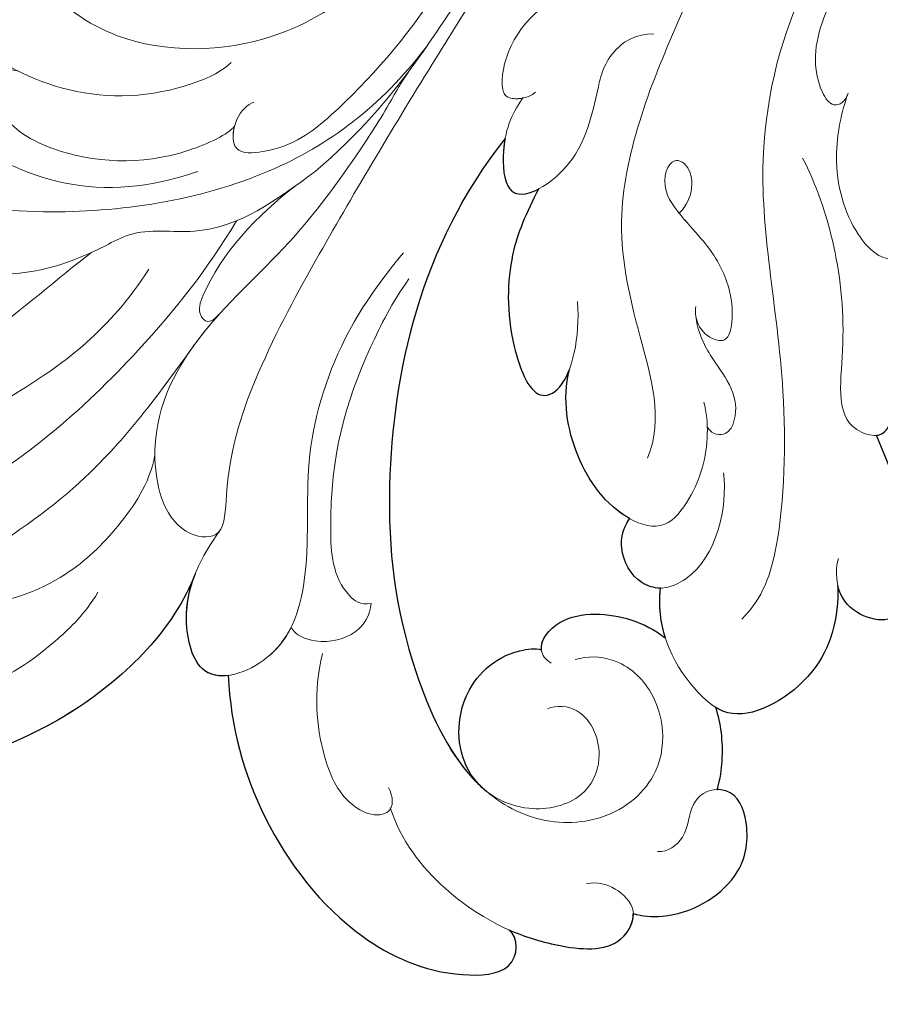
# Model space of a CAD drawing. Units: millimetres. Extents: x 2877 to 4977, y 1417 to 2902.
# Drawn here: x 3436 to 3485, y 1973 to 2029 of the extents above; entities that cross this region are included whole.
import ezdxf

# ---------------------------------------------------------------- set-up
doc = ezdxf.new("R2010")
doc.units = ezdxf.units.MM
doc.linetypes.add('HIDDEN', pattern=[9.525, 6.35, -3.175])
doc.layers.add('H-06.木作(細線)', color=8, linetype='Continuous')
doc.layers.add('H-08.木作(細線)', color=8, linetype='Continuous')
doc.layers.add('HK detail1', color=251, linetype='Continuous', lineweight=5)
doc.layers.add('HK detail2', color=251, linetype='Continuous', lineweight=0)
doc.styles.add('新細明體', font='txt')
doc.dimstyles.new('5', dxfattribs={"dimtxt": 12.5, "dimasz": 3.75, "dimexe": 2.5, "dimexo": 2.5, "dimgap": 1.5, "dimtad": 2, "dimdec": 0, "dimtxsty": '新細明體', "dimblk": 'ARCHTICK', "dimcen": 5, "dimclrd": 8, "dimclre": 8, "dimclrt": 4, "dimadec": 0, "dimazin": 0, "dimtfac": 1, "dimtdec": 0, "dimtix": 1, "dimtmove": 2, "dimatfit": 3, "dimldrblk": 'OPEN90', "dimfxl": 1.25, "dimlwd": 9, "dimlwe": 9, "dimarcsym": 0})

# ---------------------------------------------------------------- blocks, each defined once
blk = doc.blocks.new('SE-21102')
for points, knots in [([(194.935, 4.133), (194.808, 7.081), (193.282, 12.635), (188.378, 19.02), (182.922, 21.565), (178.225, 21.309), (178.217, 19.222), (178.784, 18.777)], [0.303638, 0.303638, 0.303638, 0.303638, 8.75666, 17.654741, 23.583697, 26.190606, 28.943864, 28.943864, 28.943864, 28.943864]), ([(178.784, 18.777), (177.848, 19.19), (175.623, 19.889), (172.433, 20.054), (171.603, 18.301), (171.624, 17.838)], [9.986284, 9.986284, 9.986284, 9.986284, 12.899236, 16.386549, 17.777432, 17.777432, 17.777432, 17.777432]), ([(171.624, 17.838), (171.127, 17.991), (168.884, 18.181), (165.628, 16.328), (164.822, 13.35), (165.5, 10.944), (166.535, 10.704), (166.793, 10.702), (166.806, 10.703)], [0, 0, 0, 0, 1.745022, 6.669602, 9.827319, 12.053341, 12.809921, 12.852101, 12.852101, 12.852101, 12.852101]), ([(179.005, -26.775), (183.921, -20.586), (186.399, -8.912), (185.143, 2.201), (182.23, 8.77), (180.348, 10.575), (180.084, 10.799)], [0, 0, 0, 0, 20.070263, 31.783664, 38.485409, 39.518537, 39.518537, 39.518537, 39.518537]), ([(166.898, 5.968), (166.594, 6.9), (166.411, 8.342), (166.628, 10.063), (166.819, 10.747)], [14.635798, 14.635798, 14.635798, 14.635798, 17.963596, 19.410159, 19.410159, 19.410159, 19.410159]), ([(180.338, 10.58), (180.579, 10.355), (181.754, 8.966), (181.967, 5.371), (179.374, 2.795), (177.259, 2.545), (176.92, 2.665)], [12.676018, 12.676018, 12.676018, 12.676018, 13.645343, 18.019457, 21.846712, 22.929564, 22.929564, 22.929564, 22.929564]), ([(196.844, -1.708), (198.036, 1.413), (202.373, 5.79), (207.35, 8.073), (209.233, 8.694)], [0, 0, 0, 0, 9.543567, 15.140078, 15.140078, 15.140078, 15.140078]), ([(159.853, -1.029), (159.802, 0.794), (160.642, 4.32), (165, 6.796), (166.595, 6.156), (166.898, 5.968)], [0, 0, 0, 0, 5.132166, 10.418984, 11.766292, 11.766292, 11.766292, 11.766292]), ([(194.935, 4.133), (195.44, 4.201), (196.846, 3.996), (197.578, 1.045), (197.18, -0.825), (196.888, -1.595)], [27.059868, 27.059868, 27.059868, 27.059868, 28.523926, 31.393853, 33.698268, 33.698268, 33.698268, 33.698268]), ([(176.913, 2.663), (176.979, 2.081), (175.54, 0.292), (171.892, 0.663), (170.372, 1.534), (169.804, 1.961), (169.778, 1.98)], [0.884676, 0.884676, 0.884676, 0.884676, 2.802168, 6.438505, 8.799819, 8.910858, 8.910858, 8.910858, 8.910858]), ([(157.627, -9.662), (156.888, -7.925), (155.781, -5.196), (155.517, -0.177), (157.145, 1.289), (159.247, 0.627), (159.794, -0.779), (159.853, -1.029)], [0, 0, 0, 0, 6.336608, 10.26794, 10.81423, 13.730186, 14.326191, 14.326191, 14.326191, 14.326191]), ([(170.061, -0.896), (170.451, -0.889), (171.545, -1.245), (172.474, -2.891), (172.273, -4.25), (171.817, -4.912)], [7.685286, 7.685286, 7.685286, 7.685286, 8.917311, 11.359755, 12.940041, 12.940041, 12.940041, 12.940041]), ([(171.826, -4.899), (171.83, -4.901), (173.201, -5.667), (175.127, -8.246), (175.718, -11.739), (175.307, -13.473)], [10.148319, 10.148319, 10.148319, 10.148319, 10.164247, 15.167511, 19.925317, 19.925317, 19.925317, 19.925317]), ([(157.626, -9.69), (157.595, -9.694), (156.945, -9.793), (156.676, -10.611), (156.7, -11.221)], [17.019584, 17.019584, 17.019584, 17.019584, 17.122567, 19.20305, 19.20305, 19.20305, 19.20305]), ([(177.084, -23.867), (177.42, -23.207), (178.036, -21.941), (178.864, -19.381), (178.986, -15.686), (177.431, -11.589), (175.951, -12.178), (175.463, -13.061), (175.307, -13.473)], [0.832108, 0.832108, 0.832108, 0.832108, 3.063227, 5.13066, 9.881207, 12.807544, 14.309383, 15.26577, 15.26577, 15.26577, 15.26577]), ([(179.005, -26.775), (179.048, -26.55), (179.179, -25.563), (179.013, -23.336), (177.74, -23.527), (177.084, -23.867)], [2.737516, 2.737516, 2.737516, 2.737516, 3.339716, 5.22513, 7.149864, 7.149864, 7.149864, 7.149864])]:
    blk.add_open_spline(points, degree=3, knots=knots)
blk.add_open_spline([(169.778, 1.98), (170.052, 1.118), (170.175, 0.158), (170.061, -0.896)], degree=3)
at = {"layer": 'HK detail1'}
for points, knots in [([(194.935, 4.133), (194.808, 7.081), (193.282, 12.635), (188.378, 19.02), (182.922, 21.565), (178.225, 21.309), (178.217, 19.222), (178.784, 18.777)], [0.303638, 0.303638, 0.303638, 0.303638, 8.75666, 17.654741, 23.583697, 26.190606, 28.943864, 28.943864, 28.943864, 28.943864]), ([(178.784, 18.777), (177.848, 19.19), (175.623, 19.889), (172.433, 20.054), (171.603, 18.301), (171.624, 17.838)], [9.986284, 9.986284, 9.986284, 9.986284, 12.899236, 16.386549, 17.777432, 17.777432, 17.777432, 17.777432]), ([(171.624, 17.838), (171.127, 17.991), (168.884, 18.181), (165.628, 16.328), (164.822, 13.35), (165.5, 10.944), (166.535, 10.704), (166.793, 10.702), (166.806, 10.703)], [0, 0, 0, 0, 1.745022, 6.669602, 9.827319, 12.053341, 12.809921, 12.852101, 12.852101, 12.852101, 12.852101]), ([(189.518, 2.868), (190.063, 5.193), (189.749, 8.159), (188.584, 11.187), (186.739, 12.264), (185.38, 12.038), (185.439, 11.116), (185.722, 10.584)], [0, 0, 0, 0, 5.475407, 8.939418, 10.231651, 11.063785, 12.510993, 12.510993, 12.510993, 12.510993]), ([(176.572, 6.056), (176.044, 5.815), (174.202, 6.021), (173.188, 8.842), (174.519, 11.444), (178.034, 12.212), (181.687, 10.093), (181.967, 5.371), (179.374, 2.795), (177.259, 2.545), (176.92, 2.665)], [0, 0, 0, 0, 1.618476, 4.495261, 6.798897, 9.801239, 13.645343, 18.019457, 21.846712, 22.929564, 22.929564, 22.929564, 22.929564]), ([(179.005, -26.775), (183.921, -20.586), (186.399, -8.912), (185.143, 2.201), (182.23, 8.77), (180.348, 10.575), (180.084, 10.799)], [0, 0, 0, 0, 20.070263, 31.783664, 38.485409, 39.518537, 39.518537, 39.518537, 39.518537]), ([(166.898, 5.968), (166.594, 6.9), (166.411, 8.342), (166.628, 10.063), (166.819, 10.747)], [14.635798, 14.635798, 14.635798, 14.635798, 17.963596, 19.410159, 19.410159, 19.410159, 19.410159]), ([(196.844, -1.708), (198.036, 1.413), (202.373, 5.79), (207.35, 8.073), (209.233, 8.694)], [0, 0, 0, 0, 9.543567, 15.140078, 15.140078, 15.140078, 15.140078]), ([(159.853, -1.029), (159.802, 0.794), (160.642, 4.32), (165.577, 7.124), (168.644, 4.662), (170.344, 1.706), (170.061, -0.896)], [0, 0, 0, 0, 5.132166, 10.418984, 13.324185, 19.739403, 19.739403, 19.739403, 19.739403]), ([(191.325, 1.365), (191.653, 2.023), (192.869, 3.646), (196.607, 4.963), (197.89, -0.209), (196.458, -2.736), (195.438, -4.181)], [22.738202, 22.738202, 22.738202, 22.738202, 24.886014, 28.523926, 31.393853, 36.519402, 36.519402, 36.519402, 36.519402]), ([(207.565, 4.049), (209.695, 4.528), (212.644, 4.295), (215.148, 0.096), (208.974, 0.499), (204.327, -1.274), (201.289, -4.274), (199.486, -6.867), (199.159, -8.542)], [0, 0, 0, 0, 3.953044, 6.802518, 9.961686, 15.761709, 20.195509, 24.567371, 24.567371, 24.567371, 24.567371]), ([(176.912, 2.666), (176.981, 2.083), (175.542, 0.292), (171.892, 0.663), (170.372, 1.534), (169.804, 1.961), (169.778, 1.98)], [0.88101, 0.88101, 0.88101, 0.88101, 2.802168, 6.438505, 8.799819, 8.910858, 8.910858, 8.910858, 8.910858]), ([(191.337, 1.345), (191.071, 1.835), (189.601, 2.411), (187.458, 1.851), (186.774, 0.667), (186.712, -0.013)], [0, 0, 0, 0, 1.689258, 4.337168, 6.72421, 6.72421, 6.72421, 6.72421]), ([(157.627, -9.662), (156.888, -7.925), (155.781, -5.196), (155.517, -0.177), (157.145, 1.289), (159.881, 0.428), (160.02, -1.859), (159.822, -2.608)], [0, 0, 0, 0, 6.336608, 10.26794, 10.81423, 13.730186, 15.549305, 15.549305, 15.549305, 15.549305]), ([(161.634, -35.727), (163.06, -32.924), (165.15, -24.69), (162.693, -14.645), (162.964, -3.898), (164.149, -0.34), (165.384, 0.894)], [0, 0, 0, 0, 10.345292, 23.942208, 32.143254, 37.183315, 37.183315, 37.183315, 37.183315]), ([(184.542, -18.693), (185.521, -17.334), (187.865, -12.649), (189.319, -7.769), (188.932, -1.143), (187.346, 0.107), (186.712, -0.013)], [0, 0, 0, 0, 4.434587, 15.824215, 19.213311, 20.158895, 20.158895, 20.158895, 20.158895]), ([(170.061, -0.896), (170.451, -0.889), (171.545, -1.245), (172.474, -2.891), (172.273, -4.25), (171.817, -4.912)], [7.685286, 7.685286, 7.685286, 7.685286, 8.917311, 11.359755, 12.940041, 12.940041, 12.940041, 12.940041]), ([(195.438, -4.181), (195.458, -4.155), (195.822, -3.729), (198.363, -3.945), (199.956, -9.673), (197.81, -13.899), (195.89, -16.175), (195.495, -16.617)], [40.623879, 40.623879, 40.623879, 40.623879, 40.731158, 42.504523, 47.126028, 54.427948, 56.251811, 56.251811, 56.251811, 56.251811]), ([(167.365, -10.156), (167.362, -10.021), (167.366, -8.597), (167.915, -6.536), (169.81, -4.095), (172.734, -5.041), (175.127, -8.246), (175.718, -11.739), (175.307, -13.473)], [1.477046, 1.477046, 1.477046, 1.477046, 1.877502, 5.713924, 7.774673, 10.164247, 15.167511, 19.925317, 19.925317, 19.925317, 19.925317]), ([(157.634, -9.69), (157.6, -9.693), (157.012, -9.78), (156.734, -10.452), (156.702, -11.021)], [17.011263, 17.011263, 17.011263, 17.011263, 17.122567, 18.981412, 18.981412, 18.981412, 18.981412]), ([(168.029, -16.546), (167.954, -15.863), (167.512, -14.795), (166.776, -13.672), (165.755, -12.267), (165.634, -10.749), (166.216, -9.673), (167.059, -9.676), (167.365, -10.156)], [0, 0, 0, 0, 1.514208, 2.781299, 4.976159, 6.913883, 7.584285, 8.353834, 8.353834, 8.353834, 8.353834]), ([(177.084, -23.867), (177.42, -23.207), (178.036, -21.941), (178.864, -19.381), (178.986, -15.686), (177.431, -11.589), (175.951, -12.178), (175.463, -13.061), (175.307, -13.473)], [0.832108, 0.832108, 0.832108, 0.832108, 3.063227, 5.13066, 9.881207, 12.807544, 14.309383, 15.26577, 15.26577, 15.26577, 15.26577]), ([(168.769, -22.212), (168.689, -22.119), (167.668, -20.963), (166.504, -19.689), (165.745, -17.004), (166.156, -15.032), (167.313, -15.236), (167.853, -15.877), (168.012, -16.448), (168.029, -16.546)], [8.235168, 8.235168, 8.235168, 8.235168, 8.578216, 12.612818, 15.621236, 16.711159, 17.514183, 18.92541, 19.198106, 19.198106, 19.198106, 19.198106]), ([(195.434, -16.684), (196.041, -15.988), (196.798, -16.67), (195.697, -19.793), (193.258, -22.377), (191.073, -24.048)], [0, 0, 0, 0, 1.097996, 2.70053, 12.324863, 12.324863, 12.324863, 12.324863]), ([(189.944, -24.876), (192.137, -23.252), (195.392, -20.841), (199.993, -21.702), (203.443, -19.799), (207.179, -18.513), (211.928, -19.319), (212.752, -20.884), (212.764, -21.369)], [0, 0, 0, 0, 7.750795, 11.505073, 13.003067, 19.327768, 23.459004, 24.606053, 24.606053, 24.606053, 24.606053]), ([(155.812, -27.575), (155.446, -27.01), (154.727, -25.367), (154.457, -21.5), (156.735, -19.192), (159.168, -21.358), (160.301, -25.4), (159.63, -28.338), (159.26, -29.387)], [0, 0, 0, 0, 1.576357, 5.374245, 8.093298, 10.985001, 15.190452, 18.538863, 18.538863, 18.538863, 18.538863]), ([(177.967, -29.146), (178.489, -28.395), (179.281, -26.945), (179.013, -23.336), (177.74, -23.527), (177.084, -23.867)], [0, 0, 0, 0, 3.339716, 5.22513, 7.149864, 7.149864, 7.149864, 7.149864]), ([(69.506, -92.801), (73.548, -96.492), (86.735, -99.643), (105.468, -97.832), (122.073, -92.502), (141.022, -83.726), (156.036, -69.211), (174.674, -47.152), (182.954, -32.329), (187.369, -27.08), (189.944, -24.876)], [0, 0, 0, 0, 12.662538, 35.547007, 52.003316, 70.67651, 93.466472, 127.192289, 140.167379, 147.87183, 147.87183, 147.87183, 147.87183]), ([(194.583, -27.481), (194.931, -27.033), (198.911, -25.091), (204.301, -25.52), (208.464, -27.895), (209.138, -31.137), (207.044, -30.671)], [0, 0, 0, 0, 3.257471, 11.337864, 15.909265, 20.666745, 20.666745, 20.666745, 20.666745]), ([(180.647, -40.196), (181.301, -38.006), (183.592, -33.847), (187.826, -28.935), (191.52, -26.052), (194.681, -25.851), (194.712, -26.995), (194.583, -27.481)], [0, 0, 0, 0, 4.835362, 14.272329, 18.832699, 20.285364, 21.49368, 21.49368, 21.49368, 21.49368]), ([(159.26, -29.387), (159.415, -28.871), (160.182, -28.469), (161.379, -30.387), (161.133, -33.339), (159.582, -35.869), (159.205, -37.081)], [0, 0, 0, 0, 0.99753, 2.108113, 6.362625, 9.487522, 9.487522, 9.487522, 9.487522]), ([(176.609, -34.451), (178.425, -33.377), (179.557, -30.491), (178.958, -29.073), (178.283, -29.048), (177.996, -29.104)], [0, 0, 0, 0, 6.272222, 7.308402, 8.040534, 8.040534, 8.040534, 8.040534])]:
    blk.add_open_spline(points, degree=3, knots=knots, dxfattribs=at)
for points in [[(185.611, 11.755), (185.605, 11.771), (185.6, 11.788), (185.595, 11.804)], [(183.545, -32.042), (183.527, -32.068), (183.507, -32.094), (183.488, -32.12)]]:
    blk.add_open_spline(points, degree=3, dxfattribs=at)
at = {"layer": 'HK detail2'}
for points, knots in [([(194.935, 4.133), (194.808, 7.081), (193.282, 12.635), (188.378, 19.02), (182.922, 21.565), (178.225, 21.309), (178.217, 19.222), (178.784, 18.777)], [0.303638, 0.303638, 0.303638, 0.303638, 8.75666, 17.654741, 23.583697, 26.190606, 28.943864, 28.943864, 28.943864, 28.943864]), ([(185.611, 11.755), (184.996, 13.64), (182.398, 17.043), (177.377, 19.798), (172.373, 20.057), (171.29, 17.593), (172.666, 16.252), (173.664, 16.018), (174.315, 16.113)], [0, 0, 0, 0, 5.699377, 12.899236, 16.386549, 17.925865, 19.542804, 21.20307, 21.20307, 21.20307, 21.20307]), ([(171.624, 17.838), (171.127, 17.991), (168.884, 18.181), (165.628, 16.328), (164.822, 13.35), (165.5, 10.944), (167.167, 10.557), (168.427, 11.373), (168.439, 13.446), (169.632, 14.315), (170.225, 14.277)], [0, 0, 0, 0, 1.745022, 6.669602, 9.827319, 12.053341, 12.809921, 14.698187, 16.615457, 18.165931, 18.165931, 18.165931, 18.165931]), ([(179.005, -26.775), (183.921, -20.586), (186.399, -8.912), (185.143, 2.201), (181.766, 9.819), (177.55, 12.691), (173.128, 12.713), (170.149, 10.234), (169.769, 7.267), (170.591, 4.771), (172.362, 3.08), (174.293, 3), (174.962, 3.22)], [0, 0, 0, 0, 20.070263, 31.783664, 38.485409, 42.62308, 46.785125, 51.196821, 54.154976, 56.103328, 59.053658, 61.042066, 61.042066, 61.042066, 61.042066]), ([(189.518, 2.868), (190.063, 5.193), (189.749, 8.159), (188.584, 11.187), (186.739, 12.264), (185.38, 12.038), (185.439, 11.116), (185.722, 10.584)], [0, 0, 0, 0, 5.475407, 8.939418, 10.231651, 11.063785, 12.510993, 12.510993, 12.510993, 12.510993]), ([(176.572, 6.056), (176.044, 5.815), (174.202, 6.021), (173.188, 8.842), (174.519, 11.444), (178.034, 12.212), (181.687, 10.093), (181.967, 5.371), (179.374, 2.795), (177.259, 2.545), (176.92, 2.665)], [0, 0, 0, 0, 1.618476, 4.495261, 6.798897, 9.801239, 13.645343, 18.019457, 21.846712, 22.929564, 22.929564, 22.929564, 22.929564]), ([(166.898, 5.968), (166.594, 6.9), (166.411, 8.342), (166.628, 10.063), (166.819, 10.747)], [14.635798, 14.635798, 14.635798, 14.635798, 17.963596, 19.410159, 19.410159, 19.410159, 19.410159]), ([(196.844, -1.708), (198.036, 1.413), (203.877, 7.308), (213.152, 10.085), (220.548, 10.335), (225.673, 7.444), (222.249, 3.796), (216.475, 6.335), (208.497, 5.011), (205.484, 2.751), (203.227, 0.642), (202.442, -0.653)], [0, 0, 0, 0, 9.543567, 20.388292, 27.012966, 31.023678, 34.917935, 40.013513, 45.186822, 51.940724, 55.479915, 55.479915, 55.479915, 55.479915]), ([(159.853, -1.029), (159.802, 0.794), (160.642, 4.32), (165.577, 7.124), (168.644, 4.662), (170.344, 1.706), (170.061, -0.896)], [0, 0, 0, 0, 5.132166, 10.418984, 13.324185, 19.739403, 19.739403, 19.739403, 19.739403]), ([(184.858, -20.192), (186.143, -18.65), (188.587, -15.243), (190.748, -8.601), (190.07, -2.376), (191.543, 3.178), (196.607, 4.963), (197.89, -0.209), (196.458, -2.736), (195.438, -4.181)], [0, 0, 0, 0, 5.299172, 12.586987, 19.66795, 24.886014, 28.523926, 31.393853, 36.519402, 36.519402, 36.519402, 36.519402]), ([(207.565, 4.049), (209.695, 4.528), (212.644, 4.295), (215.148, 0.096), (208.974, 0.499), (204.327, -1.274), (201.289, -4.274), (199.486, -6.867), (199.159, -8.542)], [0, 0, 0, 0, 3.953044, 6.802518, 9.961686, 15.761709, 20.195509, 24.567371, 24.567371, 24.567371, 24.567371]), ([(176.355, 3.425), (176.717, 3.201), (177.217, 2.38), (175.558, 0.29), (171.892, 0.663), (170.372, 1.534), (169.804, 1.961), (169.778, 1.98)], [0, 0, 0, 0, 0.847019, 2.802168, 6.438505, 8.799819, 8.910858, 8.910858, 8.910858, 8.910858]), ([(196.898, -14.896), (199.008, -11.923), (203.929, -5.402), (216.907, 1.682), (227.095, 3.072), (233.793, 2.759), (234.031, 2.746)], [0, 0, 0, 0, 9.591385, 25.082263, 42.413705, 43.049005, 43.049005, 43.049005, 43.049005]), ([(191.337, 1.345), (191.071, 1.835), (189.601, 2.411), (187.458, 1.851), (186.774, 0.667), (186.712, -0.013)], [0, 0, 0, 0, 1.689258, 4.337168, 6.72421, 6.72421, 6.72421, 6.72421]), ([(157.627, -9.662), (156.888, -7.925), (155.781, -5.196), (155.517, -0.177), (157.145, 1.289), (159.881, 0.428), (160.02, -1.859), (159.822, -2.608)], [0, 0, 0, 0, 6.336608, 10.26794, 10.81423, 13.730186, 15.549305, 15.549305, 15.549305, 15.549305]), ([(161.634, -35.727), (163.06, -32.924), (165.15, -24.69), (162.693, -14.645), (162.964, -3.898), (164.149, -0.34), (165.384, 0.894)], [0, 0, 0, 0, 10.345292, 23.942208, 32.143254, 37.183315, 37.183315, 37.183315, 37.183315]), ([(184.542, -18.693), (185.521, -17.334), (187.865, -12.649), (189.319, -7.769), (188.932, -1.143), (187.346, 0.107), (186.712, -0.013)], [0, 0, 0, 0, 4.434587, 15.824215, 19.213311, 20.158895, 20.158895, 20.158895, 20.158895]), ([(166.427, -7.527), (166.194, -5.616), (166.922, -2.026), (169.96, -0.74), (171.528, -1.214), (172.474, -2.891), (172.273, -4.25), (171.817, -4.912)], [0, 0, 0, 0, 6.153652, 7.58493, 8.917311, 11.359755, 12.940041, 12.940041, 12.940041, 12.940041]), ([(194.458, -22.047), (196.135, -19.244), (200.801, -13.362), (211.234, -4.117), (225.884, -1.869), (237.517, -4.416), (242.691, -10.301), (242.686, -15.838), (240.846, -16.757), (240.249, -16.532)], [0.125716, 0.125716, 0.125716, 0.125716, 9.70483, 24.069104, 40.324713, 51.281245, 58.340987, 62.585857, 64.406193, 64.406193, 64.406193, 64.406193]), ([(177.088, -40.151), (179.254, -37.35), (183.55, -30.605), (189.045, -21.398), (193.069, -14.051), (195.057, -8.506), (195.123, -3.67), (198.363, -3.945), (199.956, -9.673), (196.87, -15.749), (191.429, -20.42), (188.016, -25.066), (185.833, -28.434), (184.924, -30.152), (183.488, -32.12)], [0, 0, 0, 0, 10.527348, 24.022959, 32.304548, 38.833568, 40.731158, 42.504523, 47.126028, 54.427948, 62.270235, 69.240823, 72.510488, 73.784295, 73.784295, 73.784295, 73.784295]), ([(167.571, -11.605), (167.403, -11.019), (167.238, -9.08), (167.915, -6.536), (169.81, -4.095), (172.734, -5.041), (175.127, -8.246), (175.718, -11.739), (175.307, -13.473)], [0, 0, 0, 0, 1.877502, 5.713924, 7.774673, 10.164247, 15.167511, 19.925317, 19.925317, 19.925317, 19.925317]), ([(199.51, -19.254), (201.762, -15.751), (208.511, -10.796), (216.116, -7.756), (225.9, -6.529), (231.581, -8.036), (233.471, -11.552), (233.328, -12.815)], [0, 0, 0, 0, 8.151379, 20.966887, 28.072716, 34.788173, 38.096466, 38.096466, 38.096466, 38.096466]), ([(202.789, -20.23), (204.739, -18.762), (208.788, -15.018), (216.854, -11.367), (221.62, -11.24), (227.124, -10.988), (227.145, -8.874), (224.494, -7.328), (221.529, -7.149), (217.428, -7.875)], [0, 0, 0, 0, 7.026973, 13.739677, 23.47882, 25.286664, 26.993563, 29.474421, 32.31101, 32.31101, 32.31101, 32.31101]), ([(153.475, -59.616), (156.229, -54.821), (162.653, -46.477), (168.855, -34.483), (173.131, -23.503), (171.478, -15.892), (169.851, -10.63), (170.804, -8.375)], [0, 0, 0, 0, 16.166573, 29.249601, 41.1398, 48.777179, 55.602431, 55.602431, 55.602431, 55.602431]), ([(161.881, -25.651), (160.362, -22.698), (158.9, -16.786), (160.126, -10.2), (157.055, -9.459), (156.676, -10.611), (156.7, -11.221)], [0, 0, 0, 0, 10.881478, 16.127293, 17.122567, 19.20305, 19.20305, 19.20305, 19.20305]), ([(168.029, -16.546), (167.954, -15.863), (167.512, -14.795), (166.776, -13.672), (165.755, -12.267), (165.634, -10.749), (166.216, -9.673), (167.059, -9.676), (167.365, -10.156)], [0, 0, 0, 0, 1.514208, 2.781299, 4.976159, 6.913883, 7.584285, 8.353834, 8.353834, 8.353834, 8.353834]), ([(177.084, -23.867), (177.42, -23.207), (178.036, -21.941), (178.864, -19.381), (178.986, -15.686), (177.431, -11.589), (175.311, -12.433), (174.707, -15.284), (174.828, -17.394)], [0.832108, 0.832108, 0.832108, 0.832108, 3.063227, 5.13066, 9.881207, 12.807544, 14.309383, 17.595427, 17.595427, 17.595427, 17.595427]), ([(168.985, -22.475), (168.104, -23.314), (168.09, -25.14), (169.559, -25.785), (170.182, -23.82), (167.941, -21.262), (166.504, -19.689), (165.745, -17.004), (166.156, -15.032), (167.313, -15.236), (167.957, -16), (168.086, -16.784), (168.022, -17.109)], [0, 0, 0, 0, 2.964513, 4.091923, 6.501696, 8.578216, 12.612818, 15.621236, 16.711159, 17.514183, 18.92541, 19.676367, 19.676367, 19.676367, 19.676367]), ([(195.434, -16.684), (196.041, -15.988), (196.798, -16.67), (195.697, -19.793), (193.258, -22.377), (191.073, -24.048)], [0, 0, 0, 0, 1.097996, 2.70053, 12.324863, 12.324863, 12.324863, 12.324863]), ([(189.944, -24.876), (192.137, -23.252), (195.392, -20.841), (199.993, -21.702), (203.443, -19.799), (207.179, -18.513), (211.928, -19.319), (212.752, -20.884), (212.764, -21.369)], [0, 0, 0, 0, 7.750795, 11.505073, 13.003067, 19.327768, 23.459004, 24.606053, 24.606053, 24.606053, 24.606053]), ([(155.812, -27.575), (155.446, -27.01), (154.727, -25.367), (154.457, -21.5), (156.735, -19.192), (159.168, -21.358), (160.301, -25.4), (159.63, -28.338), (159.26, -29.387)], [0, 0, 0, 0, 1.576357, 5.374245, 8.093298, 10.985001, 15.190452, 18.538863, 18.538863, 18.538863, 18.538863]), ([(183.545, -32.042), (186.187, -28.598), (192.546, -23.831), (203.901, -22.084), (210.574, -22.898), (212.786, -23.562)], [0, 0, 0, 0, 10.472799, 22.548158, 29.583839, 29.583839, 29.583839, 29.583839]), ([(177.967, -29.146), (178.489, -28.395), (179.281, -26.945), (178.968, -22.717), (174.57, -25.057), (173.883, -28.867), (173.155, -31.707), (171.498, -32.783), (170.441, -32.805)], [0, 0, 0, 0, 3.339716, 5.22513, 8.375659, 13.575238, 15.944646, 17.153255, 17.153255, 17.153255, 17.153255]), ([(196.683, -24.881), (198.904, -24.111), (205.243, -23.094), (213.986, -28.949), (215.745, -34.075), (216.575, -37.236), (215.796, -38.429), (215.033, -38.042), (214.847, -37.731)], [0, 0, 0, 0, 7.242692, 18.248978, 24.698, 26.445279, 26.956467, 27.761752, 27.761752, 27.761752, 27.761752]), ([(69.506, -92.801), (73.548, -96.492), (86.735, -99.643), (105.468, -97.832), (122.073, -92.502), (141.022, -83.726), (156.036, -69.211), (174.674, -47.152), (182.954, -32.329), (187.369, -27.08), (189.944, -24.876)], [0, 0, 0, 0, 12.662538, 35.547007, 52.003316, 70.67651, 93.466472, 127.192289, 140.167379, 147.87183, 147.87183, 147.87183, 147.87183]), ([(194.583, -27.481), (194.931, -27.033), (198.911, -25.091), (204.301, -25.52), (208.464, -27.895), (209.138, -31.137), (207.044, -30.671)], [0, 0, 0, 0, 3.257471, 11.337864, 15.909265, 20.666745, 20.666745, 20.666745, 20.666745]), ([(180.647, -40.196), (181.301, -38.006), (183.592, -33.847), (187.826, -28.935), (191.52, -26.052), (194.827, -25.842), (194.644, -27.973), (193.83, -28.741), (193.458, -28.871)], [0, 0, 0, 0, 4.835362, 14.272329, 18.832699, 20.285364, 21.82803, 23.205091, 23.205091, 23.205091, 23.205091]), ([(159.26, -29.387), (159.415, -28.871), (160.182, -28.469), (161.379, -30.387), (161.133, -33.339), (159.582, -35.869), (159.205, -37.081)], [0, 0, 0, 0, 0.99753, 2.108113, 6.362625, 9.487522, 9.487522, 9.487522, 9.487522]), ([(176.609, -34.451), (178.425, -33.377), (179.557, -30.491), (178.908, -28.956), (177.7, -29.069), (177.259, -29.437)], [0, 0, 0, 0, 6.272222, 7.308402, 8.704456, 8.704456, 8.704456, 8.704456]), ([(194.763, -31.164), (195.584, -30.268), (200.669, -28.5), (207.371, -30.316), (211.217, -33.661), (213.172, -37.487), (213.161, -41.366), (210.965, -42.08), (209.621, -40.47), (209.727, -38.895), (210.004, -37.934)], [0, 0, 0, 0, 6.243087, 12.368652, 18.027604, 21.953245, 25.626142, 27.059171, 28.429322, 31.222585, 31.222585, 31.222585, 31.222585]), ([(182.777, -40.659), (185.105, -37.207), (190.583, -31.764), (200.706, -31.667), (205.641, -35.192), (206.806, -38.62), (206.854, -42.432), (205.491, -44.849), (204.958, -45.022)], [0, 0, 0, 0, 12.153853, 20.849624, 26.412418, 30.444804, 33.585038, 35.749057, 35.749057, 35.749057, 35.749057])]:
    blk.add_open_spline(points, degree=3, knots=knots, dxfattribs=at)
blk = doc.blocks.new('_ArchTick')
at = {"color": 0, "linetype": 'ByBlock', "const_width": 0.15}
blk.add_lwpolyline([(-0.5, -0.5), (0.5, 0.5)], dxfattribs=at)
blk = doc.blocks.new('*D55')
at = {"layer": 'DEFPOINTS', "color": 0, "transparency": 16777216}
for p in [(3950.375, 2519.765), (3271.885, 1907.948), (3950.375, 1907.948)]:
    blk.add_point(p, dxfattribs=at)
at = {"layer": 'H-06.木作(細線)', "color": 8, "linetype": 'HIDDEN', "lineweight": 9, "transparency": 16777216}
for p, q in [((3947.875, 2519.765), (3269.385, 2519.765)), ((3947.875, 1907.948), (3269.385, 1907.948))]:
    blk.add_line(p, q, dxfattribs=at)
at = {"layer": 'H-06.木作(細線)', "color": 8, "lineweight": 9, "transparency": 16777216}
blk.add_line((3271.885, 2519.765), (3271.885, 1907.948), dxfattribs=at)
at = {"layer": 'H-06.木作(細線)', "color": 8, "lineweight": 9, "transparency": 16777216, "xscale": 3.75, "yscale": 3.75, "zscale": 3.75}
for p, rotation in [((3271.885, 2519.765), 90), ((3271.885, 1907.948), 270)]:
    blk.add_blockref('_ArchTick', p, dxfattribs=dict(at, rotation=rotation))
at = {"layer": 'H-06.木作(細線)', "color": 4, "transparency": 16777216, "insert": (3263.345, 2213.857), "char_height": 12.5, "attachment_point": 5, "rotation": 90, "style": '新細明體'}
blk.add_mtext('612', dxfattribs=at)
blk = doc.blocks.new('_Open90')
at = {"color": 0, "linetype": 'ByBlock', "lineweight": -2}
for p, q in [((-0.5, 0.5), (0, 0)), ((0, 0), (-1, 0)), ((0, 0), (-0.5, -0.5))]:
    blk.add_line(p, q, dxfattribs=at)
blk = doc.blocks.new('*D56')
at = {"layer": 'DEFPOINTS', "color": 0, "transparency": 16777216}
for p in [(3334.825, 2519.765), (3950.375, 2519.765), (3950.375, 1851.747)]:
    blk.add_point(p, dxfattribs=at)
at = {"layer": 'H-06.木作(細線)', "color": 8, "linetype": 'HIDDEN', "lineweight": 9, "transparency": 16777216}
for p, q in [((3334.825, 2517.265), (3334.825, 1849.247)), ((3950.375, 2517.265), (3950.375, 1849.247))]:
    blk.add_line(p, q, dxfattribs=at)
at = {"layer": 'H-06.木作(細線)', "color": 8, "lineweight": 9, "transparency": 16777216}
blk.add_line((3334.825, 1851.747), (3950.375, 1851.747), dxfattribs=at)
at = {"layer": 'H-06.木作(細線)', "color": 8, "lineweight": 9, "transparency": 16777216, "xscale": 3.75, "yscale": 3.75, "zscale": 3.75, "rotation": 180}
blk.add_blockref('_ArchTick', (3334.825, 1851.747), dxfattribs=at)
at = {"layer": 'H-06.木作(細線)', "color": 8, "lineweight": 9, "transparency": 16777216, "xscale": 3.75, "yscale": 3.75, "zscale": 3.75}
blk.add_blockref('_ArchTick', (3950.375, 1851.747), dxfattribs=at)
at = {"layer": 'H-06.木作(細線)', "color": 4, "transparency": 16777216, "insert": (3642.6, 1843.206), "char_height": 12.5, "attachment_point": 5, "style": '新細明體'}
blk.add_mtext('616', dxfattribs=at)

msp = doc.modelspace()

# ---------------------------------------------------------------- block references
at = {"layer": 'H-08.木作(細線)', "rotation": 180}
msp.add_blockref('SE-21102', (3642.6, 1995.657), dxfattribs=at)

# ---------------------------------------------------------------- dimensions: what is measured, and where the dimension line sits
at = {"layer": 'H-06.木作(細線)'}
dim = msp.add_linear_dim(base=(3271.885, 1907.948), p1=(3950.375, 2519.765), p2=(3950.375, 1907.948), angle=90, dimstyle='5', dxfattribs=at)
dim.commit()
dim.dimension.update_dxf_attribs({"geometry": '*D55', "text_midpoint": (3263.345, 2213.857)})
dim = msp.add_linear_dim(base=(3950.375, 1851.747), p1=(3334.825, 2519.765), p2=(3950.375, 2519.765), dimstyle='5', dxfattribs=at)
dim.commit()
dim.dimension.update_dxf_attribs({"geometry": '*D56', "text_midpoint": (3642.6, 1843.206)})

doc.saveas('drawing.dxf')
